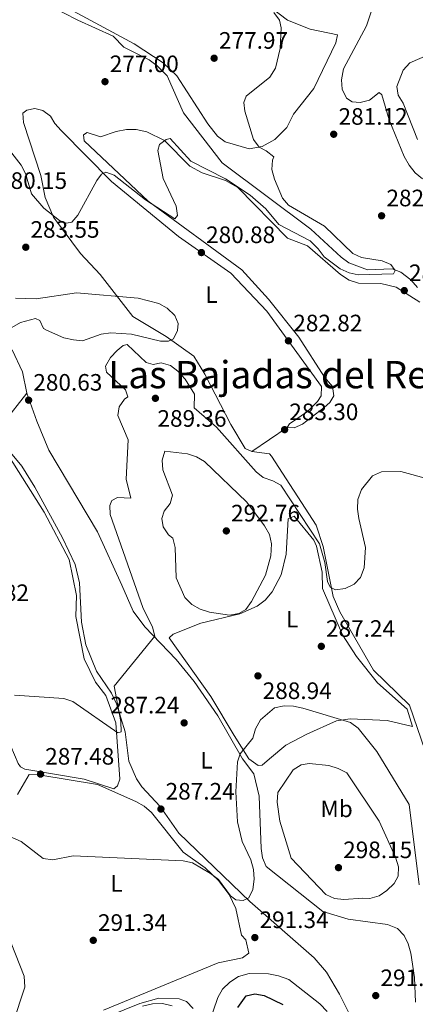
# Model space of a CAD drawing. Units: metres. Extents: x 615298 to 622276, y 4664606 to 4669349.
# Drawn here: x 620092 to 620259, y 4666091 to 4666506 of the extents above; entities that cross this region are included whole.
import ezdxf
from ezdxf.enums import TextEntityAlignment as Align

# ---------------------------------------------------------------- set-up
doc = ezdxf.new("R2010")
doc.units = ezdxf.units.M
doc.header["$MEASUREMENT"] = 0
doc.linetypes.add('DGN Style 3', pattern=[122.03016, 87.1644, -34.86576])
for name, color, linetype, lineweight in [('Nivel 11', 7, 'Continuous', 0), ('Nivel 36', 7, 'Continuous', 0), ('Nivel 37', 7, 'Continuous', 0), ('Nivel 4', 7, 'Continuous', 0), ('Nivel 41', 7, 'Continuous', 0), ('Nivel 45', 7, 'Continuous', 0), ('Nivel 5', 7, 'Continuous', 0), ('Nivel 7', 7, 'Continuous', 0)]:
    doc.layers.add(name, color=color, linetype=linetype, lineweight=lineweight)
doc.styles.add('Style-Arial', font='txt')
doc.styles.add('Style-Arial Narrow', font='txt')
doc.styles.add('Style-Times New Roman', font='txt')

# ---------------------------------------------------------------- blocks, each defined once
blk = doc.blocks.new('5PATER')
at = {"layer": 'Nivel 7', "linetype": 'Continuous', "lineweight": 0}
h = blk.add_hatch(color=51, dxfattribs=at)
edge = h.paths.add_edge_path()
edge.add_ellipse((0.003399226814508438, -0.00312095507979393), major_axis=(-1.095731442372465, -1.110710699892244), ratio=0.9994222409660318, start_angle=0, end_angle=360)

msp = doc.modelspace()

# ---------------------------------------------------------------- linework, layer by layer
at = {"layer": 'Nivel 11', "color": 142, "linetype": 'DGN Style 3', "lineweight": 13}
msp.add_polyline3d([(620094.0199999996, 4666517.580000002, 275.16), (620116.120000001, 4666506.190000001, 276.09), (620131, 4666499.52, 276.72), (620135.4299999997, 4666494.940000001, 276.4), (620146.120000001, 4666489.539999999, 277.02), (620149.5899999999, 4666487.050000001, 277.01), (620153.7600000016, 4666482.800000001, 277.02), (620160.7199999988, 4666467.219999999, 277.96), (620177.0399999991, 4666446.170000002, 278.58), (620214.4400000013, 4666418.140000001, 279.2), (620227.1900000013, 4666406.289999999, 279.2), (620230.4400000013, 4666403.969999999, 279.5), (620238.4200000018, 4666401.050000001, 279.82), (620248.6999999993, 4666401.449999999, 280.75), (620252.4200000018, 4666400.07, 280.75), (620256.6799999997, 4666396.830000002, 280.75), (620259.4499999993, 4666393.629999999, 280.75)], dxfattribs=at)
at = {"layer": 'Nivel 36', "color": 92, "linetype": 'Continuous', "lineweight": 0, "elevation": 282.52, "flags": 128}
msp.add_lwpolyline([(620204.4600000009, 4666334.559999999), (620189.4800000004, 4666324.460000001)], dxfattribs=at)
at = {"layer": 'Nivel 36', "color": 92, "linetype": 'Continuous', "lineweight": 0}
for points in [[(620110.6400000006, 4666512.010000002, 276.77), (620139.8599999994, 4666496.34, 277.25), (620152.0300000012, 4666488.25, 277.71), (620157.8599999994, 4666482.739999998, 278.02), (620170.8999999985, 4666462.52, 278.76), (620174.9800000004, 4666457.390000001, 278.8), (620178.1999999993, 4666454.949999999, 278.88), (620188.3500000015, 4666452.059999999, 279.41), (620193.9299999997, 4666452.969999999, 280.02), (620199.25, 4666456.02, 280.35), (620204.2300000004, 4666461, 280.51), (620207.1600000001, 4666466.600000001, 280.82), (620215.6499999985, 4666477.510000002, 281.28), (620225.0399999991, 4666496.75, 282.33), (620225.6700000018, 4666500.140000001, 282.37), (620214.0899999999, 4666502.52, 282.32), (620204.5100000016, 4666506.27, 281.19), (620189.25, 4666518.080000002, 279.46)], [(620262.6799999997, 4666198.239999998, 287.17), (620256.1099999994, 4666217.48, 287.02), (620240.9299999997, 4666232.300000001, 286.35), (620226.7199999988, 4666256.84, 285.24), (620223.879999999, 4666263.27, 285.04), (620219.629999999, 4666284.34, 284.14), (620216.6400000006, 4666293.449999999, 283.92), (620197.7800000012, 4666322.48, 283.92), (620197.0399999991, 4666323.449999999, 283.92), (620189.4800000004, 4666324.460000001, 284.38), (620186.75, 4666325.690000001, 283.92), (620180.6099999994, 4666335.82, 282.56), (620169.620000001, 4666357.09, 281.59), (620164.9800000004, 4666364.57, 280.81), (620153.4200000018, 4666372.960000001, 280.39), (620139.2699999996, 4666381.280000001, 280.5), (620125.4299999997, 4666399.09, 280.5), (620117.1799999997, 4666407.899999999, 280.66), (620105.8599999994, 4666423.25, 279.57), (620102.2399999984, 4666431.52, 278.64), (620100.3900000006, 4666440.780000001, 278.64), (620093.1499999985, 4666463.059999999, 277.4), (620092.8599999994, 4666467.059999999, 277.24), (620094.5100000016, 4666468.280000001, 277.24), (620097.9600000009, 4666469.030000001, 277.24), (620101.3399999999, 4666468.239999998, 277.24), (620104.5399999991, 4666465.84, 277.24), (620106.3399999999, 4666462.690000001, 277.24), (620109.0599999987, 4666459.780000001, 277.37), (620130.2800000012, 4666438.260000002, 279.43), (620158.5599999987, 4666415.100000001, 279.99), (620180.6000000015, 4666399.640000001, 280.5), (620195.879999999, 4666383.640000001, 281.47), (620218.870000001, 4666351.84, 282.67), (620218.7800000012, 4666347.91, 283), (620217.3000000007, 4666345.559999999, 283.14), (620213.0399999991, 4666341.27, 283.14), (620205.370000001, 4666336.16, 283.14), (620204.4600000009, 4666334.559999999, 283.14), (620207.3999999985, 4666334.41, 283.14), (620210.8999999985, 4666335.940000001, 283.14), (620220.0799999982, 4666342.98, 282.63), (620222.3999999985, 4666345.140000001, 282.67), (620224.1000000015, 4666347.84, 282.52), (620223.5899999999, 4666351.82, 282.4), (620220.1600000001, 4666355.82, 282.21), (620209.3599999994, 4666372.649999999, 281.91), (620196.620000001, 4666388.629999999, 281.27), (620185.2600000016, 4666401.080000002, 280.74), (620145.6999999993, 4666429.920000002, 279.29), (620118.6700000018, 4666455.420000002, 278.18), (620118.5199999996, 4666457.870000001, 277.86), (620119.9699999988, 4666458.879999999, 277.86), (620125.620000001, 4666457.039999999, 278.33), (620132.2699999996, 4666459.34, 278.48), (620136.6700000018, 4666460.199999999, 278.79), (620140.6600000001, 4666460.16, 278.95), (620145.1600000001, 4666459.140000001, 278.95), (620152.6900000013, 4666455.600000001, 278.95), (620163.370000001, 4666444.68, 279.88), (620168.5100000016, 4666441.93, 280.19), (620178.3500000015, 4666438.710000001, 280.24), (620183.5700000003, 4666435.710000001, 280.04), (620204.6099999994, 4666414.399999999, 281.24), (620213.0399999991, 4666411.190000001, 281.42), (620226.9499999993, 4666399.030000001, 281.52), (620230.6600000001, 4666396.609999999, 281.74)], [(620230.6600000001, 4666396.609999999, 281.74), (620234.5399999991, 4666395.420000002, 281.82), (620243.9499999993, 4666395.300000001, 282.83), (620250.3999999985, 4666393.73, 282.83), (620260.5, 4666387.379999999, 282.83)], [(620084.8500000015, 4666336.600000001, 280.81), (620094.5700000003, 4666349.09, 280.97), (620092.6999999993, 4666358.039999999, 280.35), (620088.3599999994, 4666367.280000001, 280.04)], [(620094.5700000003, 4666349.09, 280.81), (620098.7800000012, 4666337.27, 280.13), (620103.8599999994, 4666325.010000002, 281.09), (620124.3599999994, 4666290.530000001, 283.17), (620134.6700000018, 4666268.080000002, 284.38), (620139.3900000006, 4666257.080000002, 284.13), (620144.379999999, 4666250.52, 284.16), (620157.6099999994, 4666236.760000002, 285.78), (620165.1099999994, 4666227.420000002, 286.36), (620175.120000001, 4666212.949999999, 287.72), (620185.5899999999, 4666194.91, 289.81), (620190.3900000006, 4666188.530000001, 290.48), (620192.5700000003, 4666179.109999999, 290.83), (620193.4299999997, 4666157.059999999, 290.28), (620194, 4666153.140000001, 290.43), (620195.5500000007, 4666149.449999999, 290.27), (620219.5, 4666130.489999998, 291.26), (620230.2100000009, 4666127.350000001, 291.36), (620246.7899999991, 4666125.09, 291.36), (620251.0500000007, 4666123.32, 291.36), (620253.879999999, 4666120.370000001, 291.28), (620255.5300000012, 4666116.870000001, 291.21), (620256.629999999, 4666112.989999998, 291.21), (620258.2300000004, 4666102.670000002, 291.21), (620258.620000001, 4666092.32, 291.21)], [(620071.7199999988, 4666220.57, 285.46), (620082.370000001, 4666209.149999999, 285.16), (620087.7600000016, 4666200.170000002, 285.77), (620090.9400000013, 4666192.899999999, 286.46), (620091.8200000003, 4666191.57, 286.55), (620093.6400000006, 4666190.539999999, 286.55), (620118.7399999984, 4666186.289999999, 286.24), (620131.2800000012, 4666182.23, 286.7), (620132.7399999984, 4666183.550000001, 286.39), (620133.8200000003, 4666186.289999999, 286.24), (620132.0899999999, 4666210, 285), (620127.870000001, 4666221.559999999, 284.69), (620123.5, 4666227.219999999, 283.91), (620118.7199999988, 4666237.100000001, 283.6), (620115.1600000001, 4666254.870000001, 283.45), (620115.4400000013, 4666263.690000001, 283.14), (620112.3399999999, 4666278.920000002, 282.67), (620101.7899999991, 4666298.870000001, 281.97), (620085.2699999996, 4666325.09, 280.5)], [(620231.8200000003, 4666085, 292.14), (620226.4699999988, 4666095.68, 292.6), (620221.0399999991, 4666104.98, 292.45), (620215.7800000012, 4666110.989999998, 291.93), (620188.6999999993, 4666134.77, 290.43), (620158.6400000006, 4666163.510000002, 287.95), (620150.8399999999, 4666174.789999999, 287.33), (620143.0300000012, 4666183.120000001, 286.71), (620140.8500000015, 4666186.460000001, 286.41), (620137.6499999985, 4666193.93, 285.81), (620135.9899999984, 4666206.330000002, 285.31), (620132.3599999994, 4666218.120000001, 284.8), (620130.3099999987, 4666222.620000001, 284.54), (620123.9400000013, 4666231.809999999, 283.91), (620119.4699999988, 4666242.940000001, 283.63), (620117.6000000015, 4666252.530000001, 283.47), (620116.6999999993, 4666269.010000002, 283.29), (620114.8999999985, 4666276.809999999, 282.99), (620109.6400000006, 4666287.989999998, 282.6), (620097.870000001, 4666309.359999999, 281.83), (620092.3599999994, 4666318.280000001, 281.43), (620086.2300000004, 4666325.66, 280.81)], [(620196.9400000013, 4666194.949999999, 290.9), (620203.9100000001, 4666200.649999999, 291.05), (620212.6999999993, 4666205.32, 289.96), (620225.2600000016, 4666210.890000001, 289.22), (620231.0599999987, 4666211.68, 288.57), (620246.7199999988, 4666211.02, 287.95), (620257.3000000007, 4666208.460000001, 287.17), (620255.0500000007, 4666215.879999999, 287.17), (620242.5599999987, 4666226.989999998, 287.52), (620233.75, 4666237.98, 287.12), (620227.8399999999, 4666247.16, 287.37), (620219.2899999991, 4666266.670000002, 285.93), (620219.1700000018, 4666273.510000002, 285.46), (620216.879999999, 4666284.489999998, 285.46), (620215.6799999997, 4666287.059999999, 285.46), (620207.3399999999, 4666297.120000001, 285.62), (620204.8000000007, 4666296.010000002, 285.93), (620204.0300000012, 4666281.129999999, 286.55), (620201.870000001, 4666272.379999999, 287.79), (620198.129999999, 4666265.350000001, 288.36), (620195.1000000015, 4666261.800000001, 288.8), (620191.7100000009, 4666259.239999998, 289.19), (620184.3999999985, 4666255.940000001, 289.25), (620168.0300000012, 4666252.07, 288.41), (620156.2899999991, 4666247.390000001, 286.24), (620154.6600000001, 4666245.920000002, 286.24), (620172.2600000016, 4666221.149999999, 287.92), (620182.0100000016, 4666204.690000001, 288.79), (620188.2399999984, 4666194.93, 290.43), (620192.129999999, 4666192.09, 290.74), (620193.8399999999, 4666192.149999999, 291.2), (620196.9400000013, 4666194.949999999, 290.9)], [(620032.9600000009, 4666263.640000001, 282.05), (620030.0500000007, 4666256.039999999, 282.53), (620029.2699999996, 4666252.330000002, 282.98), (620029.1400000006, 4666248.34, 283.35), (620029.4299999997, 4666243.309999999, 283.45), (620032.3999999985, 4666237.559999999, 284.38), (620033.2199999988, 4666233.600000001, 284.36), (620032.4400000013, 4666214.399999999, 285.31), (620033.4600000009, 4666205.66, 286.44), (620046.870000001, 4666186.780000001, 288.1), (620060.0599999987, 4666171.489999998, 288.41), (620066.6799999997, 4666160.59, 290.26), (620069.4400000013, 4666157.489999998, 290.58), (620075.629999999, 4666154.059999999, 290.58), (620077.7300000004, 4666150.620000001, 290.84), (620087.870000001, 4666117.219999999, 292.45), (620093.370000001, 4666103.260000002, 293.22), (620093.75, 4666098.580000002, 293.84), (620088.6099999994, 4666083.309999999, 295.7)], [(620126.8900000006, 4666088.899999999, 293.38), (620175.2399999984, 4666108.830000002, 291.52), (620185.6000000015, 4666110.940000001, 291.2), (620188.1900000013, 4666112.98, 291.05), (620186.9299999997, 4666118.640000001, 290.89), (620185.1600000001, 4666120.59, 290.89), (620182.7899999991, 4666131.75, 290.12), (620179.9800000004, 4666137.640000001, 289.96), (620175.4800000004, 4666143.620000001, 289.65), (620169.8399999999, 4666148.890000001, 289.19), (620160.4699999988, 4666155.52, 288.47), (620147.120000001, 4666172.280000001, 287.79), (620144.0799999982, 4666174.870000001, 287.62), (620140.5700000003, 4666176.859999999, 287.44), (620124.4299999997, 4666184.039999999, 286.86), (620099.6099999994, 4666188.100000001, 287.02), (620095.5799999982, 4666188.300000001, 287.02), (620090.6400000006, 4666179.859999999, 287.95)], [(620155.9200000018, 4666090.84, 294.53), (620151.870000001, 4666091.690000001, 294.53), (620147.5199999996, 4666091.600000001, 294.53), (620143.4200000018, 4666090.57, 294.53)]]:
    msp.add_polyline3d(points, dxfattribs=at)
at = {"layer": 'Nivel 4', "color": 30, "linetype": 'Continuous', "lineweight": 30, "elevation": 300, "flags": 128}
msp.add_lwpolyline([(620183.5799999982, 4666090.010000002), (620187.1000000015, 4666095.02), (620190.8000000007, 4666095.789999999), (620194.7899999991, 4666095.129999999), (620202.5899999999, 4666091.309999999)], dxfattribs=at)
at = {"layer": 'Nivel 5', "color": 30, "linetype": 'Continuous', "lineweight": 0, "flags": 128}
for points, elevation in [([(620240.5199999996, 4666511.440000001), (620237.8999999985, 4666503.850000001), (620228.2100000009, 4666485.68), (620227.3399999999, 4666481.16), (620227.620000001, 4666477.18), (620229.4600000009, 4666473.359999999), (620231.8299999982, 4666471.890000001), (620235.3200000003, 4666471.550000001), (620239.2199999988, 4666472.489999998), (620243.2399999984, 4666475.780000001), (620244.3599999994, 4666474.739999998), (620247.4600000009, 4666464.260000002), (620253.8999999985, 4666448.789999999), (620255.9100000001, 4666445.07), (620258.4299999997, 4666441.960000001), (620261.6000000015, 4666439.309999999)], 285), ([(620198.7800000012, 4666509.460000001), (620201.2600000016, 4666506.32), (620201.9499999993, 4666503.02), (620201.5, 4666494.330000002), (620199.5199999996, 4666485.960000001), (620197.129999999, 4666482.25), (620187.1000000015, 4666474.219999999), (620186.1499999985, 4666471.5), (620186.5300000012, 4666467.890000001), (620190.2399999984, 4666455.969999999), (620192.5599999987, 4666452.710000001), (620195.6099999994, 4666451.210000001), (620198.7399999984, 4666448.690000001), (620198.1799999997, 4666447.25), (620197.9899999984, 4666443.25), (620199.1499999985, 4666439.18), (620202.3999999985, 4666431.23), (620205.0199999996, 4666428.210000001), (620220.2100000009, 4666419.469999999), (620232.2300000004, 4666407.859999999), (620235.8900000006, 4666406.239999998), (620244.5399999991, 4666404.859999999), (620248.1900000013, 4666403.25), (620250.0300000012, 4666400.739999998), (620249.3099999987, 4666399.32), (620234.4600000009, 4666398.859999999), (620230.5599999987, 4666399.760000002), (620226.7899999991, 4666401.460000001)], 280), ([(620259.4200000018, 4666455.899999999), (620253.4100000001, 4666471.199999999), (620251.2699999996, 4666474.699999999), (620250.7699999996, 4666478.350000001), (620253.4600000009, 4666485.190000001), (620256.1600000001, 4666488.300000001), (620263.6700000018, 4666491.530000001)], 290), ([(620226.7899999991, 4666401.460000001), (620220.0300000012, 4666406.530000001), (620217.5899999999, 4666409.91), (620214.1000000015, 4666413.27), (620200.9899999984, 4666420.170000002), (620195.4499999993, 4666426.780000001), (620188.7800000012, 4666432.5), (620178.4200000018, 4666439.370000001), (620163.7699999996, 4666446.859999999), (620155.0599999987, 4666456.399999999), (620153.4100000001, 4666456), (620150.6099999994, 4666453.859999999), (620149.8299999982, 4666451.370000001), (620152.0300000012, 4666439.5), (620157.5899999999, 4666427.920000002), (620158.1999999993, 4666423.98), (620156.9800000004, 4666422.57), (620144.6000000015, 4666430.460000001), (620131.370000001, 4666440.920000002), (620127.8500000015, 4666442.16), (620126.0100000016, 4666441.280000001), (620124.0899999999, 4666438.690000001), (620116.0799999982, 4666424.109999999), (620113.5, 4666421.07), (620111.2600000016, 4666420.620000001), (620108.3000000007, 4666421.739999998), (620101.6499999985, 4666426.969999999), (620096.4600000009, 4666433.080000002), (620094.0100000016, 4666441.629999999), (620092.1900000013, 4666445.190000001), (620076.6799999997, 4666464.77)], 280), ([(620089.75, 4666389.059999999), (620098.5399999991, 4666388.850000001), (620115.4499999993, 4666391.309999999), (620141.5599999987, 4666389.010000002), (620150.25, 4666386.830000002), (620153.7100000009, 4666384.84), (620157.0799999982, 4666381.75), (620158.4499999993, 4666378.420000002), (620158.1400000006, 4666375.510000002), (620156.4400000013, 4666371.890000001), (620154.3200000003, 4666370.899999999), (620150.9800000004, 4666370.989999998), (620138.6900000013, 4666373.960000001), (620130.0399999991, 4666374.440000001), (620125.8599999994, 4666373.859999999), (620118.0799999982, 4666371.09), (620114.1799999997, 4666371.5), (620110.1600000001, 4666372.359999999), (620102.8000000007, 4666375.609999999), (620101.5199999996, 4666376.350000001), (620100.0599999987, 4666379.68), (620098.1900000013, 4666380.469999999), (620091.8599999994, 4666378.789999999), (620084.3099999987, 4666374.390000001)], 280), ([(620264.2800000012, 4666312.82), (620252.4200000018, 4666316.039999999), (620244.3000000007, 4666315.879999999), (620240.3999999985, 4666314.210000001), (620235.7800000012, 4666308.390000001), (620234.2100000009, 4666304.149999999), (620234.0799999982, 4666300.149999999), (620234.6700000018, 4666296.16), (620237.4699999988, 4666283.969999999), (620236.9600000009, 4666275.330000002), (620235.370000001, 4666271.300000001), (620232.6999999993, 4666268.580000002), (620228.8599999994, 4666266.66), (620224.879999999, 4666266.170000002), (620222.6600000001, 4666267.27), (620221.3999999985, 4666269.649999999), (620220.379999999, 4666277.690000001), (620218.1099999994, 4666285.52), (620201.8000000007, 4666310.25), (620198.4100000001, 4666312.140000001), (620194.2800000012, 4666313.420000002), (620191.3599999994, 4666315.890000001), (620174.6400000006, 4666334.739999998), (620165.1700000018, 4666342.899999999), (620165.3099999987, 4666348.640000001), (620161.4200000018, 4666354.899999999), (620158.3500000015, 4666358.239999998), (620155.129999999, 4666360.649999999), (620151.2800000012, 4666361.780000001), (620147.8299999982, 4666361.149999999), (620144.8500000015, 4666361.91), (620136.8999999985, 4666369.580000002), (620135.2399999984, 4666369.129999999), (620132.7300000004, 4666367.059999999), (620129.8099999987, 4666364.080000002), (620127.7800000012, 4666360.350000001), (620128.1900000013, 4666357.93), (620136.1499999985, 4666350.390000001), (620137.1400000006, 4666347.489999998), (620135.8299999982, 4666346.5), (620133.5700000003, 4666343.199999999), (620132.9100000001, 4666339.640000001), (620137.3200000003, 4666329.32), (620136.4899999984, 4666312.73), (620138.4499999993, 4666304.809999999), (620132.7899999991, 4666305.059999999)], 285), ([(620169.5899999999, 4666320.280000001), (620187.3900000006, 4666303.140000001), (620194.8299999982, 4666293.080000002), (620196.9200000018, 4666289.460000001), (620197.879999999, 4666285.57), (620197.6000000015, 4666280.469999999), (620195.3000000007, 4666272.280000001), (620189.3500000015, 4666261.18), (620186.9800000004, 4666257.800000001), (620184.0399999991, 4666256.080000002), (620180.1000000015, 4666255.460000001), (620171.6900000013, 4666256.710000001), (620167.6799999997, 4666257.98), (620164.1900000013, 4666259.920000002), (620161.2600000016, 4666262.920000002), (620157.5199999996, 4666271.120000001), (620157.129999999, 4666284.02), (620156.1600000001, 4666287.899999999), (620154.3900000006, 4666289.300000001), (620152.0399999991, 4666292.68), (620151.4800000004, 4666296.129999999), (620152.5399999991, 4666299.25), (620155.0700000003, 4666302.460000001), (620155.9800000004, 4666306), (620151.8900000006, 4666316.719999999), (620151.6099999994, 4666320.719999999), (620152.8200000003, 4666324.530000001), (620162.3500000015, 4666323.420000002), (620166.1900000013, 4666322.190000001), (620169.5899999999, 4666320.280000001)], 290), ([(620132.7899999991, 4666305.059999999), (620130.3599999994, 4666303.719999999), (620129.5599999987, 4666301.68), (620129.6900000013, 4666297.890000001), (620143.5399999991, 4666258.649999999), (620147.5300000012, 4666250.449999999), (620148.620000001, 4666246.539999999), (620131.4200000018, 4666225.449999999), (620134.2699999996, 4666210.640000001), (620134.370000001, 4666206.199999999), (620132.9600000009, 4666205.780000001), (620114.0100000016, 4666219.02), (620110.0899999999, 4666220.370000001), (620089.3000000007, 4666221.68)], 285), ([(620260.1700000018, 4666141.719999999), (620255.9800000004, 4666175.59), (620242.3399999999, 4666197.989999998), (620234.4200000018, 4666207.850000001), (620231.1400000006, 4666210.16), (620211.0599999987, 4666216.190000001), (620207.1600000001, 4666217.080000002), (620203.1600000001, 4666217.260000002), (620199.1099999994, 4666216.34), (620193.1799999997, 4666211.370000001), (620191.0199999996, 4666207.530000001), (620189.9800000004, 4666203.649999999), (620184.5700000003, 4666197.059999999), (620183.4600000009, 4666193.620000001), (620182.8099999987, 4666180.98), (620183.5399999991, 4666168.32), (620185.4499999993, 4666160.09), (620189.0700000003, 4666152.350000001), (620190.1999999993, 4666148.18), (620190.5, 4666144.190000001), (620190.0100000016, 4666139.800000001), (620188.1999999993, 4666136.23), (620185.8599999994, 4666135.199999999), (620182.8200000003, 4666135.440000001), (620180.5500000007, 4666137.190000001), (620175.4499999993, 4666144.050000001), (620172.1400000006, 4666146.600000001), (620164.4400000013, 4666151.02), (620160.5399999991, 4666151.960000001), (620114.0300000012, 4666154.010000002), (620105.4800000004, 4666152.300000001), (620101.4400000013, 4666152.879999999), (620092.0700000003, 4666160.039999999), (620084.4200000018, 4666163.370000001)], 290), ([(620236.4400000013, 4666136.18), (620228.379999999, 4666135.550000001), (620224.4100000001, 4666136.07), (620220.7300000004, 4666137.699999999), (620206.129999999, 4666152.969999999), (620201.3599999994, 4666168.649999999), (620200.1600000001, 4666176.629999999), (620200.4600000009, 4666180.670000002), (620206.9800000004, 4666190.210000001), (620210.3999999985, 4666192.370000001), (620213.7600000016, 4666192.879999999), (620222.0399999991, 4666192.050000001), (620226, 4666190.879999999), (620229.6799999997, 4666188.98), (620243.2699999996, 4666168.57), (620250.2100000009, 4666153.399999999), (620251.5100000016, 4666149.32), (620251.2600000016, 4666145.48), (620249.5799999982, 4666142.379999999), (620246.5599999987, 4666139.41), (620243.2899999991, 4666137.120000001), (620239.3999999985, 4666136.080000002), (620236.4400000013, 4666136.18)], 295), ([(620221.3599999994, 4666088.330000002), (620218.3000000007, 4666091.640000001), (620205.1000000015, 4666101.879999999), (620200.8399999999, 4666103.48), (620196.5500000007, 4666104.32), (620188.3399999999, 4666104.370000001), (620183.870000001, 4666103.190000001), (620180.2300000004, 4666100.780000001), (620177.120000001, 4666097.780000001), (620175.1600000001, 4666094.300000001), (620171.129999999, 4666082.27)], 295), ([(620164.6900000013, 4666089.670000002), (620161.9600000009, 4666092.59), (620158.8900000006, 4666093.739999998), (620150.25, 4666094.030000001), (620142.1900000013, 4666091.780000001), (620121.6499999985, 4666083.489999998)], 295)]:
    msp.add_lwpolyline(points, dxfattribs=dict(at, elevation=elevation))

# ---------------------------------------------------------------- block references
at = {"layer": 'Nivel 7', "color": 51, "linetype": 'Continuous', "lineweight": 0}
for p in [(620173.6000000015, 4666490.219999999, 277.97), (620127.5399999991, 4666480.34, 277), (620224.0799999982, 4666458.170000002, 281.12), (620244.3000000007, 4666423.800000001, 282.58), (620094.0799999982, 4666410.539999999, 283.54), (620168.2300000004, 4666408.300000001, 280.88), (620253.879999999, 4666392.27, 282.33), (620204.9600000009, 4666371.09, 282.82), (620148.8000000007, 4666346.859999999, 289.36), (620095.2800000012, 4666346.080000002, 280.64), (620203.3599999994, 4666333.649999999, 283.3), (620178.75, 4666290.969999999, 292.76), (620218.8500000015, 4666242.32, 287.24), (620192.1000000015, 4666229.870000001, 288.94), (620160.9400000013, 4666210.030000001, 287.24), (620100.3099999987, 4666188.449999999, 287.48), (620151.1400000006, 4666173.710000001, 287.24), (620226.1000000015, 4666149.02, 298.15), (620122.5799999982, 4666118.379999999, 291.34), (620190.7899999991, 4666119.559999999, 291.34), (620241.8200000003, 4666095.080000002, 291.64)]:
    msp.add_blockref('5PATER', p, dxfattribs=at)

# ---------------------------------------------------------------- texts
at = {"layer": 'Nivel 37', "color": 92, "linetype": 'Continuous', "lineweight": 0, "style": 'Style-Arial Narrow'}
for s, p in [('L', (620172.4531471021, 4666390.579980001, 280.34)), ('L', (620206.5831471048, 4666253.769979998, 287.99)), ('L', (620170.4031471051, 4666194.269979998, 288.68)), ('Mb', (620225.294830583, 4666173.819979999, 295.78)), ('L', (620132.3331471048, 4666142.36998, 290.41))]:
    msp.add_text(s, height=6.99996, dxfattribs=at).set_placement(p, align=Align.MIDDLE_CENTER)
at = {"layer": 'Nivel 41', "color": 7, "linetype": 'Continuous', "lineweight": 0, "style": 'Style-Arial'}
for s, p in [('277.97', (620175.6499999985, 4666494.219999999, 277.97)), ('277.00', (620129.5300000012, 4666484.34, 277)), ('281.12', (620226.129999999, 4666462.170000002, 281.12)), ('280.15', (620082.3900000006, 4666435.120000001, 280.15)), ('282.57', (620246.3599999994, 4666427.800000001, 282.58)), ('283.55', (620096.0700000003, 4666414.539999999, 283.54)), ('280.88', (620170.2100000009, 4666412.300000001, 280.88)), ('282.33', (620255.8599999994, 4666396.27, 282.33)), ('282.82', (620207.0199999996, 4666375.09, 282.82)), ('280.63', (620097.2600000016, 4666350.080000002, 280.64)), ('283.30', (620205.3399999999, 4666337.649999999, 283.3)), ('289.36', (620149.6799999997, 4666334.870000001, 289.36)), ('292.76', (620180.7399999984, 4666294.969999999, 292.76)), ('282.82', (620066.2800000012, 4666261.41, 282.82)), ('287.24', (620220.8399999999, 4666246.32, 287.24)), ('288.94', (620194.0899999999, 4666220.100000001, 288.94)), ('287.24', (620129.8000000007, 4666214.030000001, 287.24)), ('287.48', (620102.2899999991, 4666192.449999999, 287.48)), ('287.24', (620153.120000001, 4666177.710000001, 287.24)), ('298.15', (620228.0799999982, 4666153.02, 298.15)), ('291.34', (620124.5700000003, 4666122.379999999, 291.34)), ('291.34', (620192.7800000012, 4666123.559999999, 291.34)), ('291.64', (620243.8099999987, 4666099.080000002, 291.64))]:
    msp.add_text(s, height=6.99996, dxfattribs=at).set_placement(p)
at = {"layer": 'Nivel 45', "color": 7, "linetype": 'Continuous', "lineweight": 0, "style": 'Style-Times New Roman'}
msp.add_text('Las Bajadas del Rey', height=11.49996, dxfattribs=at).set_placement((620200.3999249674, 4666356.839979999, 282.39), align=Align.MIDDLE_CENTER)

doc.saveas('drawing.dxf')
